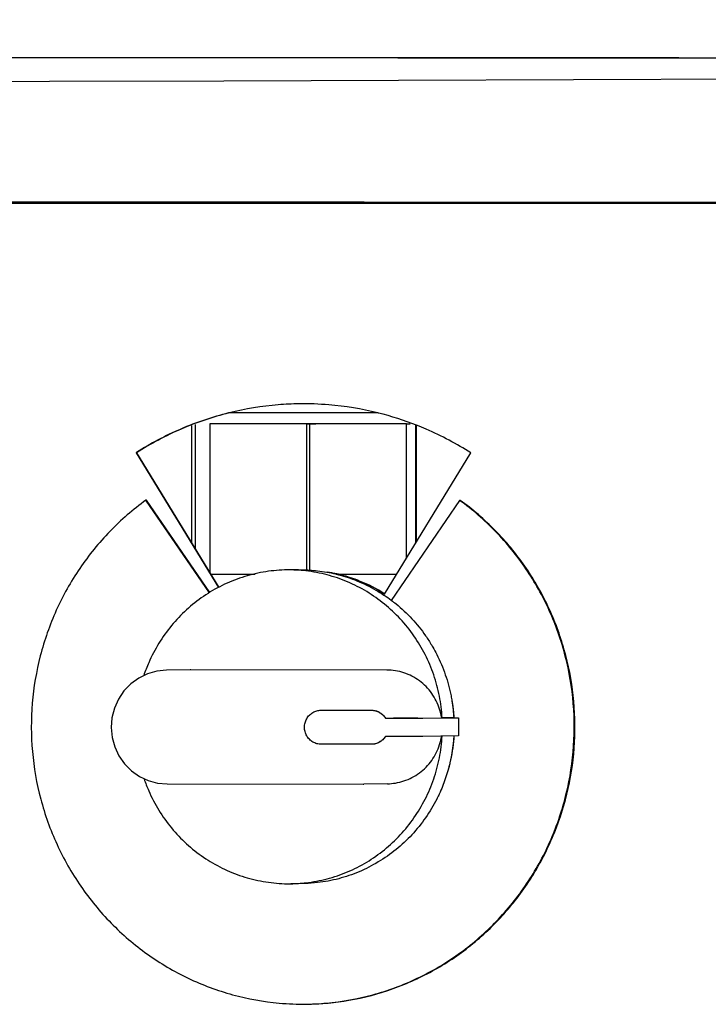
# Model space of a CAD drawing. Units: inches. Extents: x 0 to 44, y 0 to 34.
# Drawn here: x 27.8 to 28.5, y 17.6 to 18.6 of the extents above; entities that cross this region are included whole.
import ezdxf

# ---------------------------------------------------------------- set-up
doc = ezdxf.new("R2010")
doc.units = ezdxf.units.IN
doc.header["$LTSCALE"] = 2.42
doc.header["$MEASUREMENT"] = 0
doc.layers.get('0').update_dxf_attribs({"linetype": 'CONTINUOUS'})
doc.styles.get("Standard").update_dxf_attribs({"font": 'txt', "width": 0.8})
doc.dimstyles.new('DIMSTYLE_1', dxfattribs={"dimtxt": 0.15625, "dimasz": 0.1875, "dimexe": 0.18, "dimexo": 0.0625, "dimgap": 0.09, "dimtad": 0, "dimtih": 1, "dimtoh": 1, "dimdec": 3, "dimlfac": 4, "dimzin": 4, "dimdsep": 46, "dimtxsty": 'Standard', "dimblk": '_FILLED', "dimblk1": '_FILLED', "dimblk2": '_FILLED', "dimcen": 0.09, "dimadec": 0, "dimazin": 0, "dimtfac": 1, "dimtdec": 3, "dimtofl": 0, "dimtmove": 0, "dimatfit": 3, "dimldrblk": '_FILLED', "dimfxl": 0, "dimtolj": 1, "dimtzin": 4, "dimarcsym": 0})
doc.dimstyles.new('DIMSTYLE_2', dxfattribs={"dimtxt": 0.15625, "dimasz": 0.1875, "dimexe": 0.18, "dimexo": 0.0625, "dimgap": 0.09, "dimtad": 0, "dimtih": 1, "dimtoh": 1, "dimdec": 3, "dimlfac": 4, "dimzin": 4, "dimdsep": 46, "dimtxsty": 'Standard', "dimblk": '_FILLED', "dimblk1": '_FILLED', "dimblk2": '_FILLED', "dimcen": 0.09, "dimadec": 0, "dimazin": 0, "dimtp": 0.03125, "dimtm": 0.03125, "dimtfac": 1, "dimtdec": 3, "dimtofl": 0, "dimtmove": 0, "dimatfit": 3, "dimldrblk": '_FILLED', "dimfxl": 0, "dimtolj": 1, "dimtzin": 4, "dimarcsym": 0})
doc.dimstyles.new('DIMSTYLE_3', dxfattribs={"dimtxt": 0.15625, "dimasz": 0.1875, "dimexe": 0.18, "dimexo": 0.0625, "dimgap": 0.09, "dimtad": 0, "dimtih": 1, "dimtoh": 1, "dimdec": 3, "dimlfac": 4, "dimzin": 4, "dimdsep": 46, "dimtxsty": 'Standard', "dimblk": '_FILLED', "dimblk1": '_FILLED', "dimblk2": '_FILLED', "dimcen": 0.09, "dimadec": 0, "dimazin": 0, "dimtfac": 1, "dimtdec": 3, "dimtofl": 0, "dimtmove": 0, "dimatfit": 3, "dimldrblk": '_FILLED', "dimfxl": 0, "dimtolj": 1, "dimtzin": 4, "dimarcsym": 0})

# ---------------------------------------------------------------- blocks, each defined once
blk = doc.blocks.new('_FILLED')
at = {"color": 0, "linetype": 'ByBlock'}
blk.add_solid([(0, 0), (-1, 0.1667), (-1, -0.1667)], dxfattribs=at)
blk = doc.blocks.new('*D')
at = {"color": 2, "linetype": 'CONTINUOUS'}
for p, q in [((28.3329, 30.3992), (28.3329, 31.3717)), ((32.0359, 30.3992), (32.0359, 31.3717)), ((28.3329, 31.2467), (29.8106, 31.2467)), ((32.0359, 31.2467), (30.8419, 31.2467)), ((32.3389, 30.0962), (33.9393, 30.0962)), ((33.8143, 30.0962), (33.8143, 27.7375)), ((33.8143, 24.6834), (33.8143, 27.1907)), ((15.4685, 25.0336), (11.0501, 22.2796)), ((11.5966, 22.6202), (15.4685, 25.0336)), ((32.5728, 24.6834), (33.9393, 24.6834)), ((28.0907, 24.3897), (28.0907, 22.0624)), ((32.2782, 24.3888), (32.2782, 22.0624)), ((11.0501, 22.2796), (10.8782, 22.2796)), ((28.0907, 22.1874), (29.632, 22.1874)), ((32.2782, 22.1874), (30.6632, 22.1874)), ((33.1611, 18.6502), (33.1611, 20.7579)), ((33.885, 7.4969), (33.885, 20.7579)), ((33.1611, 20.6329), (33.523, 20.6329)), ((33.885, 20.6329), (33.523, 20.6329)), ((33.523, 20.6329), (34.1599, 20.6329)), ((30.9108, 19.8829), (23.2543, 19.8829)), ((23.3793, 19.8829), (23.3793, 15.5593)), ((33.433, 18.3784), (34.8136, 18.3784)), ((34.6886, 18.3784), (34.6886, 12.9747)), ((26.2201, 18.0009), (24.0043, 18.0009)), ((24.1293, 18.0009), (24.1293, 14.6067)), ((26.5727, 15.1896), (24.7543, 15.1896)), ((24.8793, 15.1896), (24.8793, 13.5682)), ((26.5727, 15.1896), (25.5043, 15.1896)), ((25.6293, 15.1896), (25.6293, 12.6466)), ((23.3793, 7.4344), (23.3793, 15.0124)), ((24.1293, 7.4344), (24.1293, 14.0599)), ((24.8793, 7.4344), (24.8793, 13.0214)), ((34.6886, 7.4344), (34.6886, 12.4278)), ((25.6293, 11.0479), (25.6293, 12.0998)), ((27.9006, 11.0479), (25.5043, 11.0479)), ((2.632, 8.6216), (2.632, 6.5594)), ((27.8506, 7.4344), (23.2543, 7.4344)), ((27.8506, 7.4344), (24.0043, 7.4344)), ((27.8506, 7.4344), (24.7543, 7.4344)), ((33.9475, 7.4344), (34.8136, 7.4344)), ((8.6739, 7.3719), (8.6739, 6.5594)), ((14.6823, 7.3719), (14.6823, 6.5594)), ((20.442, 7.3719), (20.442, 6.5594)), ((2.632, 6.6844), (5.0099, 6.6844)), ((8.6739, 6.6844), (6.0412, 6.6844)), ((14.6823, 6.6844), (16.5855, 6.6844)), ((20.442, 6.6844), (17.6167, 6.6844))]:
    blk.add_line(p, q, dxfattribs=at)
at = {"color": 6, "linetype": 'CONTINUOUS'}
for p, q in [((17.6592, 30.5043), (22.1639, 30.5043)), ((22.0389, 30.5043), (22.0389, 26.9166)), ((22.0389, 22.9374), (22.0389, 26.3698)), ((17.6245, 22.9374), (22.1639, 22.9374)), ((21.2889, 13.4832), (21.2889, 5.8049)), ((14.6823, 7.3674), (14.6823, 5.8049)), ((14.6823, 5.9299), (17.3331, 5.9299)), ((21.2889, 5.9299), (18.3644, 5.9299))]:
    blk.add_line(p, q, dxfattribs=at)
at = {"color": 2, "linetype": 'CONTINUOUS', "xscale": 0.1875, "yscale": 0.1875, "zscale": 0.1875}
for p, rotation in [((28.3329, 31.2467), 180), ((33.8143, 30.0962), 90), ((33.8143, 24.6834), 270), ((11.5966, 22.6202), 211.935188), ((28.0907, 22.1874), 180), ((33.1611, 20.6329), 180), ((23.3793, 19.8829), 90), ((34.6886, 18.3784), 90), ((24.1293, 18.0009), 90), ((24.8793, 15.1896), 90), ((25.6293, 15.1896), 90), ((25.6293, 11.0479), 270), ((23.3793, 7.4344), 270), ((24.1293, 7.4344), 270), ((24.8793, 7.4344), 270), ((34.6886, 7.4344), 270), ((2.632, 6.6844), 180), ((14.6823, 6.6844), 180)]:
    blk.add_blockref('_FILLED', p, dxfattribs=dict(at, rotation=rotation))
for p in [(32.0359, 31.2467), (32.2782, 22.1874), (33.885, 20.6329), (8.6739, 6.6844), (20.442, 6.6844)]:
    blk.add_blockref('_FILLED', p, dxfattribs=at)
at = {"color": 6, "linetype": 'CONTINUOUS', "xscale": 0.1875, "yscale": 0.1875, "zscale": 0.1875}
for p, rotation in [((22.0389, 30.5043), 90), ((22.0389, 22.9374), 270), ((14.6823, 5.9299), 180)]:
    blk.add_blockref('_FILLED', p, dxfattribs=dict(at, rotation=rotation))
blk.add_blockref('_FILLED', (21.2889, 5.9299), dxfattribs=at)
at = {"color": 2, "linetype": 'CONTINUOUS', "width": 0.8}
for s, height, p in [('14-3/4', 0.15625, (29.8887, 31.1685)), ('"', 0.1562, (30.6387, 31.1685)), ('[38 CM]', 0.15625, (29.8887, 30.9342)), ('21-5/8', 0.15625, (33.3768, 27.5032)), ('"', 0.1562, (34.1268, 27.5032)), ('[55 CM]', 0.15625, (33.3768, 27.2688)), ('18-1/4', 0.15625, (9.9251, 22.2015)), ('"', 0.1562, (10.6751, 22.2015)), ('R', 0.1562, (9.8001, 22.2015)), ('16-3/4', 0.15625, (29.7101, 22.1092)), ('"', 0.1562, (30.4601, 22.1092)), ('[46 CM]', 0.15625, (9.9251, 21.9671)), ('[43 CM]', 0.15625, (29.7101, 21.8749)), ('SWING', 0.15625, (10.1751, 21.7328)), ('2-7/8', 0.15625, (34.238, 20.5547)), ('"', 0.1562, (34.863, 20.5547)), ('[7 CM]', 0.15625, (34.238, 20.3204)), ('49-3/4', 0.15625, (22.9418, 15.3249)), ('"', 0.1562, (23.6918, 15.3249)), ('[127 CM]', 0.15625, (22.8793, 15.0905)), ('42-1/4', 0.15625, (23.6918, 14.3724)), ('"', 0.1562, (24.4418, 14.3724)), ('[107 CM]', 0.15625, (23.6293, 14.138)), ('31', 0.15625, (24.6918, 13.3339)), ('"', 0.1562, (24.9418, 13.3339)), ('[79 CM]', 0.15625, (24.4418, 13.0995)), ('43-3/4', 0.15625, (34.2511, 12.7403)), ('"', 0.1562, (35.0011, 12.7403)), ('[111 CM]', 0.15625, (34.1886, 12.506)), ('16-5/8', 0.15625, (25.1918, 12.4123)), ('"', 0.1562, (25.9418, 12.4123)), ('[42 CM]', 0.15625, (25.1918, 12.1779)), ('24-1/8', 0.15625, (5.0881, 6.6062)), ('"', 0.1562, (5.8381, 6.6062)), ('"', 0.1562, (17.1636, 6.6062)), ('23', 0.15625, (16.9136, 6.6062)), ('[61 CM]', 0.15625, (5.0881, 6.3719)), ('[59 CM]', 0.15625, (16.6636, 6.3719))]:
    blk.add_text(s, height=height, dxfattribs=at).set_placement(p)
at = {"color": 6, "linetype": 'CONTINUOUS', "width": 0.8}
for s, height, p in [('30-1/4', 0.15625, (21.6014, 26.6823)), ('"', 0.1562, (22.3514, 26.6823)), ('[77 CM]', 0.15625, (21.6014, 26.4479)), ('26-3/8', 0.15625, (17.4113, 5.8517)), ('"', 0.1562, (18.1613, 5.8517)), ('[67 CM]', 0.15625, (17.4113, 5.6174))]:
    blk.add_text(s, height=height, dxfattribs=at).set_placement(p)

msp = doc.modelspace()

# ---------------------------------------------------------------- linework, layer by layer
at = {"color": 7, "linetype": 'CONTINUOUS'}
for p, q in [((27.55004, 18.44619), (29.13909, 18.44525)), ((29.00297, 18.44557), (27.68922, 18.44634)), ((29.13415, 18.44375), (27.54882, 18.44468)), ((28.17837, 18.21432), (28.01562, 18.21441)), ((27.97368, 18.20041), (27.97368, 18.07148)), ((27.97751, 18.2017), (27.97751, 18.06522)), ((27.99363, 18.20249), (28.00334, 18.20262)), ((27.99363, 18.20249), (27.99363, 18.03886)), ((28.10057, 18.20243), (27.99363, 18.20249)), ((28.00334, 18.20262), (28.10327, 18.20256)), ((28.10057, 18.20243), (28.10327, 18.20247)), ((28.10057, 18.04141), (28.10057, 18.20243)), ((28.10327, 18.20243), (28.11028, 18.20252)), ((28.10327, 18.20243), (28.10327, 18.04128)), ((28.21021, 18.20236), (28.10327, 18.20243)), ((28.21021, 18.20236), (28.21397, 18.20242)), ((28.21021, 18.05477), (28.21021, 18.20236)), ((28.21992, 18.2004), (28.21992, 18.07063)), ((28.22086, 18.07216), (28.22086, 18.20009)), ((27.91261, 18.17052), (27.91312, 18.17053)), ((27.91261, 18.17052), (28.00326, 18.02228)), ((27.91312, 18.17053), (28.00363, 18.0225)), ((28.18598, 18.01517), (28.28091, 18.17031)), ((27.92428, 18.11842), (27.92352, 18.11841)), ((27.99335, 18.0165), (27.92352, 18.11841)), ((27.9939, 18.01682), (27.92428, 18.11842)), ((28.26847, 18.11821), (28.19305, 18.00822)), ((28.26923, 18.11822), (28.26847, 18.11821)), ((27.99466, 18.03718), (28.04364, 18.03715)), ((28.09112, 18.04189), (28.07835, 18.04172)), ((28.1328, 18.0371), (28.19937, 18.03706)), ((27.97215, 17.93179), (27.9461, 17.93144)), ((27.97299, 17.9318), (27.97214, 17.93179)), ((28.18835, 17.93167), (27.97299, 17.9318)), ((28.11596, 17.88752), (28.11622, 17.88753)), ((28.11622, 17.88753), (28.17154, 17.8875)), ((28.18681, 17.87874), (28.18707, 17.87874)), ((28.18681, 17.87874), (28.20149, 17.87873)), ((28.22269, 17.87878), (28.24874, 17.87913)), ((28.22812, 17.87878), (28.2672, 17.8793)), ((28.24925, 17.87913), (28.24874, 17.87913)), ((28.26202, 17.87931), (28.24925, 17.87913)), ((28.26202, 17.87931), (28.2672, 17.8793)), ((28.2672, 17.8793), (28.2672, 17.8593)), ((28.17128, 17.85), (28.11622, 17.85003)), ((28.17154, 17.85), (28.17128, 17.85)), ((28.20149, 17.85873), (28.18681, 17.85874)), ((28.2672, 17.8593), (28.22812, 17.85878)), ((27.94693, 17.80645), (28.16228, 17.80632)), ((28.18919, 17.80668), (28.16314, 17.80632)), ((28.16228, 17.80632), (28.16314, 17.80632)), ((28.09577, 17.69692), (28.083, 17.69675))]:
    msp.add_line(p, q, dxfattribs=at)
for points in [[(29.35681, 18.58466), (29.16419, 18.58369), (28.97136, 18.58279), (28.77864, 18.58194), (28.58606, 18.58116), (28.39361, 18.58043), (28.20133, 18.57977), (28.00921, 18.57918), (27.81729, 18.57864), (27.62591, 18.57817)], [(27.9461, 17.93144), (27.93548, 17.93036), (27.9252, 17.92744), (27.91555, 17.92275), (27.90684, 17.91644), (27.89934, 17.90869), (27.89326, 17.89972), (27.88882, 17.88982), (27.88613, 17.87928), (27.88529, 17.86844), (27.88631, 17.85762), (27.88917, 17.84714), (27.89376, 17.83734), (27.89995, 17.8285), (27.90754, 17.82088), (27.91631, 17.81471), (27.926, 17.81017), (27.9363, 17.80739), (27.94693, 17.80645)]]:
    msp.add_lwpolyline(points, dxfattribs=at)
at = {"color": 3, "linetype": 'CONTINUOUS', "start_tangent": (1.7280893, -0.0006345), "end_tangent": (1.7280894, -0.0002569)}
msp.add_spline([(27.62602, 18.60508), (28.20065, 18.60489), (28.77682, 18.60474), (29.35411, 18.60463)], degree=3, dxfattribs=at)
at = {"color": 7, "linetype": 'CONTINUOUS'}
for points, start_tangent, end_tangent in [([(27.63007, 18.60517), (28.2039, 18.60498), (28.77927, 18.60483), (29.35576, 18.60472)], (1.725694, -0.0006337), (1.7256941, -0.0002566)), ([(28.09197, 18.22433), (28.06906, 18.22325), (28.01514, 18.21448)], (-0.0776192, -0.0010471), (-0.0753694, -0.018558)), ([(28.09248, 18.22433), (28.09197, 18.22433)], (-0.0005098, -0.0000061), (-0.0005098, -0.0000069)), ([(28.17838, 18.21438), (28.12446, 18.22321), (28.09248, 18.22433)], (-0.084171, 0.0208241), (-0.086709, -0.0010399)), ([(28.01514, 18.21448), (28.01437, 18.21429), (27.96178, 18.19656), (27.91299, 18.17077)], (-0.1083515, -0.0266791), (-0.0940681, -0.059818)), ([(28.01561, 18.21447), (28.01488, 18.21429), (27.96229, 18.19657), (27.91312, 18.17053)], (-0.1087457, -0.0267911), (-0.0943314, -0.0601598)), ([(28.22113, 18.20077), (28.17915, 18.21419), (28.17838, 18.21438)], (-0.0417979, 0.016389), (-0.0435745, 0.0107804)), ([(28.28091, 18.17031), (28.23174, 18.1964), (28.22113, 18.20077)], (-0.0565702, 0.036144), (-0.0625737, 0.0245351)), ([(27.91299, 18.17077), (27.91261, 18.17052)], (-0.0003825, -0.0002432), (-0.0003821, -0.0002437)), ([(27.92352, 18.11841), (27.88389, 18.08413), (27.85069, 18.04335), (27.8249, 17.99731), (27.80732, 17.94739), (27.79848, 17.89511), (27.79864, 17.84205), (27.8078, 17.78981), (27.82569, 17.73999), (27.85175, 17.69408), (27.88521, 17.65347), (27.92504, 17.6194), (27.97005, 17.59289), (28.01887, 17.57475), (28.07002, 17.56552), (28.10011, 17.56438)], (-0.6216942, -0.4491005), (0.7678839, 0.0103588)), ([(28.10011, 17.56438), (28.12196, 17.56549), (28.17312, 17.57466), (28.22194, 17.59274), (28.26695, 17.6192), (28.30678, 17.65322), (28.34024, 17.69379), (28.3663, 17.73967), (28.38418, 17.78948), (28.39334, 17.8417), (28.39351, 17.89476), (28.38466, 17.94705), (28.36708, 17.99699), (28.3413, 18.04306), (28.30809, 18.08388), (28.26847, 18.11821)], (0.7595846, 0.0102468), (-0.6146321, 0.4447208)), ([(28.10085, 17.56439), (28.14679, 17.56865), (28.19541, 17.58144), (28.24124, 17.60237), (28.28299, 17.63085), (28.31946, 17.66609), (28.34964, 17.70707), (28.37266, 17.75264), (28.38788, 17.80151), (28.39487, 17.85231), (28.39342, 17.90358), (28.38358, 17.95389), (28.36563, 18.0018), (28.34008, 18.04597), (28.30764, 18.08515), (28.26923, 18.11822)], (0.7595996, 0.0102207), (-0.6147029, 0.444772)), ([(28.07834, 18.04172), (28.07579, 18.04166), (28.05225, 18.03929), (28.02928, 18.03358), (28.00731, 18.02464), (27.98678, 18.01266), (27.96809, 17.99787), (27.95161, 17.98055), (27.93767, 17.96105), (27.92652, 17.93974), (27.9211, 17.92575)], (-0.2082793, -0.0028097), (-0.0668603, -0.1972634)), ([(28.24925, 17.87913), (28.24623, 17.9031), (28.23996, 17.92639), (28.23057, 17.94857), (28.21824, 17.96919), (28.20321, 17.98785), (28.18578, 18.00418), (28.16628, 18.01787), (28.14511, 18.02864), (28.12267, 18.03629), (28.09941, 18.04066), (28.07834, 18.04172)], (-0.0147705, 0.2598527), (-0.2604702, -0.0035138)), ([(28.09111, 18.04189), (28.09498, 18.0419)], (0.0038691, 0.0000522), (0.0038693, -0.0000384)), ([(28.09498, 18.0419), (28.11217, 18.04083), (28.12244, 18.03933)], (0.0276063, -0.000274), (0.0271773, -0.0048552)), ([(28.12244, 18.03933), (28.1321, 18.0373)], (0.009724, -0.0017372), (0.0096034, -0.0023128)), ([(28.13234, 18.03745), (28.12792, 18.03837), (28.12296, 18.03925)], (-0.0093233, 0.0020649), (-0.009428, 0.0015222)), ([(28.1321, 18.0373), (28.13413, 18.0368)], (0.0020322, -0.0004894), (0.0020259, -0.000515)), ([(28.13271, 18.03737), (28.13234, 18.03745)], (-0.0003723, 0.0000834), (-0.0003725, 0.0000825)), ([(28.14192, 18.03503), (28.13271, 18.03737)], (-0.0091407, 0.0026054), (-0.0092746, 0.0020766)), ([(28.13421, 18.03715), (28.13288, 18.03746)], (-0.0013349, 0.0003075), (-0.0013374, 0.0002964)), ([(28.13413, 18.0368), (28.13543, 18.03646), (28.13845, 18.03564)], (0.0043321, -0.0011013), (0.0043009, -0.0012176)), ([(28.13856, 18.03609), (28.13421, 18.03715)], (-0.0043347, 0.0011228), (-0.0043634, 0.0010051)), ([(28.13845, 18.03564), (28.15787, 18.02882), (28.17905, 18.01805), (28.18524, 18.01413)], (0.049747, -0.0140838), (0.0431051, -0.0285479)), ([(28.18611, 18.01542), (28.15852, 18.02954), (28.13856, 18.03609)], (-0.0438824, 0.0278715), (-0.0503898, 0.0130525)), ([(28.18598, 18.01517), (28.15801, 18.02954), (28.14192, 18.03503)], (-0.0408059, 0.0260718), (-0.0466348, 0.0132926)), ([(28.18524, 18.01413), (28.18559, 18.0139)], (0.0003459, -0.0002291), (0.0003454, -0.00023)), ([(28.18559, 18.0139), (28.19326, 18.00848)], (0.0078174, -0.005205), (0.0075164, -0.0056311)), ([(28.19326, 18.00848), (28.19854, 18.00436), (28.21598, 17.98803), (28.23101, 17.96937), (28.23775, 17.95891)], (0.053653, -0.0401955), (0.0342661, -0.0576184)), ([(28.23775, 17.95891), (28.23892, 17.95691)], (0.0011846, -0.0019919), (0.0011579, -0.0020076)), ([(28.23892, 17.95691), (28.24334, 17.94874), (28.25273, 17.92657), (28.259, 17.90327), (28.26, 17.89768)], (0.0315837, -0.0547594), (0.0101822, -0.0624065)), ([(28.24874, 17.87913), (28.24648, 17.88864), (28.24278, 17.89767), (28.23776, 17.906), (28.23153, 17.91343), (28.22424, 17.91977), (28.21607, 17.92487), (28.20722, 17.92861), (28.1979, 17.9309), (28.18835, 17.93167)], (-0.0136368, 0.0859534), (-0.0870285, 0.0000511)), ([(28.26, 17.89768), (28.2613, 17.88805)], (0.0015642, -0.0095871), (0.0010336, -0.0096558)), ([(28.26006, 17.89769), (28.26068, 17.89364), (28.26138, 17.88806)], (0.0015921, -0.0095857), (0.0010521, -0.0096598)), ([(28.11622, 17.85003), (28.11147, 17.85067), (28.10704, 17.85255), (28.10324, 17.85553), (28.10033, 17.85941), (28.09849, 17.86394), (28.09787, 17.86879), (28.09849, 17.87364), (28.10033, 17.87816), (28.10324, 17.88204), (28.10704, 17.88502), (28.11147, 17.88689), (28.11596, 17.88753)], (-0.0578608, 0.000034), (0.057886, 0.0008059)), ([(28.17128, 17.8875), (28.17586, 17.8869), (28.18015, 17.88516), (28.18388, 17.88238), (28.18681, 17.87874)], (0.0185705, -0.0000109), (0.0097509, -0.0158046)), ([(28.17154, 17.8875), (28.17522, 17.88712), (28.17874, 17.88599), (28.18198, 17.88417), (28.18479, 17.88172), (28.18707, 17.87874)], (0.0185886, -0.0000109), (0.0097603, -0.01582)), ([(28.2613, 17.88805), (28.26202, 17.87931)], (0.0009344, -0.0087299), (0.0004979, -0.008759)), ([(28.26138, 17.88806), (28.26211, 17.87932)], (0.0009496, -0.0087188), (0.0005084, -0.0087557)), ([(28.22269, 17.87878), (28.22136, 17.87877), (28.21923, 17.87876), (28.21638, 17.87875), (28.2129, 17.87874), (28.20893, 17.87874), (28.2046, 17.87873), (28.2001, 17.87873), (28.19561, 17.87873)], (-0.0270758, -0.0003649), (-0.0270783, 0.0000159)), ([(28.20149, 17.87873), (28.20645, 17.87873), (28.21151, 17.87873), (28.21626, 17.87873), (28.22041, 17.87874), (28.22394, 17.87875), (28.22657, 17.87876), (28.22812, 17.87878)], (0.0266231, -0.0000156), (0.0266207, 0.0003587)), ([(28.08299, 17.69675), (28.09941, 17.69779), (28.12267, 17.70213), (28.14511, 17.70975), (28.16628, 17.7205), (28.18578, 17.73416), (28.20321, 17.75047), (28.21824, 17.76912), (28.23057, 17.78972), (28.23996, 17.81189), (28.24623, 17.83518), (28.24924, 17.85906)], (0.2556493, 0.0034413), (0.0146046, 0.2550384)), ([(28.18681, 17.85874), (28.18388, 17.8551), (28.18015, 17.85232), (28.17586, 17.85059), (28.17154, 17.85)], (-0.0096166, -0.0155757), (-0.0183128, -0.0002543)), ([(28.18698, 17.85861), (28.18479, 17.85577), (28.18198, 17.85332), (28.17874, 17.8515), (28.17522, 17.85038), (28.1718, 17.85)], (-0.0096765, -0.0153815), (-0.0181734, -0.0002496)), ([(28.18707, 17.85874), (28.18698, 17.85861)], (-0.0000826, -0.0001338), (-0.0000838, -0.0001332)), ([(28.1892, 17.80668), (28.1979, 17.80743), (28.20722, 17.8097), (28.21607, 17.81343), (28.22424, 17.81853), (28.23153, 17.82486), (28.23776, 17.83228), (28.24278, 17.84061), (28.24648, 17.84963), (28.24873, 17.85905)], (0.0860811, 0.0011732), (0.0135983, 0.0849839)), ([(28.22812, 17.85878), (28.22657, 17.85876), (28.22394, 17.85875), (28.22041, 17.85874), (28.21626, 17.85873), (28.21151, 17.85873), (28.20645, 17.85873), (28.20149, 17.85873)], (-0.0266207, -0.0003587), (-0.0266231, 0.0000156)), ([(28.26183, 17.8564), (28.259, 17.83535), (28.25776, 17.82956)], (-0.0019902, -0.0270846), (-0.0061367, -0.0264703)), ([(28.26193, 17.85639), (28.2578, 17.82955)], (-0.0020144, -0.0271113), (-0.0062224, -0.0264644)), ([(28.26202, 17.85923), (28.26183, 17.8564)], (-0.0001623, -0.0028337), (-0.0002081, -0.0028315)), ([(28.26213, 17.85944), (28.26193, 17.85639)], (-0.0001725, -0.0030464), (-0.0002261, -0.0030429)), ([(28.25776, 17.82956), (28.25555, 17.82102)], (-0.0019922, -0.0085931), (-0.0024212, -0.0084811)), ([(28.2578, 17.82955), (28.25683, 17.82563), (28.25557, 17.82102)], (-0.0020193, -0.0085882), (-0.0024556, -0.0084739)), ([(28.25555, 17.82102), (28.25273, 17.81206), (28.24601, 17.79538)], (-0.0075182, -0.026335), (-0.0115379, -0.0248407)), ([(27.92141, 17.81201), (27.92652, 17.79891), (27.93767, 17.77759), (27.95161, 17.75807), (27.96809, 17.74073), (27.98678, 17.72591), (28.00731, 17.71391), (28.02928, 17.70495), (28.05225, 17.69921), (28.07579, 17.69681), (28.08299, 17.69675)], (0.0691298, -0.2005043), (0.2120802, 0.0028548)), ([(28.24487, 17.79297), (28.24334, 17.78989), (28.23101, 17.76929), (28.21598, 17.75065), (28.19855, 17.73433), (28.17905, 17.72067), (28.15788, 17.70992), (28.13545, 17.7023), (28.11218, 17.69796), (28.09844, 17.69698)], (-0.0801001, -0.1657563), (-0.1840226, -0.0054579)), ([(28.24601, 17.79538), (28.24487, 17.79297)], (-0.0011231, -0.0024179), (-0.00116, -0.0024004)), ([(28.09844, 17.69698), (28.09576, 17.69692)], (-0.002677, -0.0000794), (-0.002678, -0.000036))]:
    msp.add_spline(points, degree=3, dxfattribs=dict(at, start_tangent=start_tangent, end_tangent=end_tangent))

# ---------------------------------------------------------------- dimensions: what is measured, and where the dimension line sits
at = {"color": 2, "linetype": 'CONTINUOUS'}
for base, p1, p2, angle, text, middle in [((2.63202, 6.68435), (8.67394, 7.37185), (2.63202, 8.6216), 180, '<>"\\P[61 CM]', (5.52557, 6.56717)), ((24.87934, 15.1896), (27.85056, 7.43435), (26.57265, 15.1896), 90, '<>"\\P[79 CM]', (24.87934, 13.29481)), ((25.62934, 11.04785), (26.57265, 15.1896), (27.90059, 11.04785), 270, '<>"\\P[42 CM]', (25.62934, 12.37321)), ((23.37934, 7.43435), (30.91084, 19.88285), (27.85056, 7.43435), 270, '<>"\\P[127 CM]', (23.37934, 15.28584)), ((24.12934, 7.43435), (26.22009, 18.00085), (27.85056, 7.43435), 270, '<>"\\P[107 CM]', (24.12934, 14.33331)), ((34.68863, 7.43435), (33.43297, 18.37835), (33.94748, 7.43435), 270, '<>"\\P[111 CM]', (34.68863, 12.70127)), ((33.8143, 24.68337), (32.33894, 30.09618), (32.57281, 24.68337), 270, '<>"\\P[55 CM]', (33.8143, 27.4641)), ((28.09069, 22.18737), (32.27819, 24.38875), (28.09069, 24.38966), 180, '<>"\\P[43 CM]', (30.14762, 22.07019))]:
    dim = msp.add_linear_dim(base=base, p1=p1, p2=p2, angle=angle, text=text, dimstyle='DIMSTYLE_1', dxfattribs=at)
    dim.commit()
    dim.dimension.update_dxf_attribs({"geometry": '*D', "text_midpoint": middle, "dimtype": 160})
for base, p1, p2, text, dimstyle, middle in [((20.44198, 6.68435), (14.68226, 7.37185), (20.44198, 7.37185), '<>"\\P[59 CM]', 'DIMSTYLE_1', (17.1011, 6.56717)), ((33.88498, 20.63285), (33.16109, 18.65023), (33.88498, 7.49685), '<>"\\P[7 CM]', 'DIMSTYLE_2', (34.61301, 20.51567)), ((32.03594, 31.24666), (28.33294, 30.39918), (32.03594, 30.39918), '<>"\\P[38 CM]', 'DIMSTYLE_1', (30.32624, 31.12947))]:
    dim = msp.add_linear_dim(base=base, p1=p1, p2=p2, text=text, dimstyle=dimstyle, dxfattribs=at)
    dim.commit()
    dim.dimension.update_dxf_attribs({"geometry": '*D', "text_midpoint": middle, "dimtype": 160})
at = {"color": 6, "linetype": 'CONTINUOUS'}
dim = msp.add_linear_dim(base=(21.28887, 5.92985), p1=(14.68226, 7.36735), p2=(21.28887, 13.48323), text='<>"\\P[67 CM]', dimstyle='DIMSTYLE_1', dxfattribs=at)
dim.commit()
dim.dimension.update_dxf_attribs({"geometry": '*D', "text_midpoint": (17.84876, 5.81267), "dimtype": 160})
dim = msp.add_linear_dim(base=(22.03887, 22.93737), p1=(17.6592, 30.50431), p2=(17.62449, 22.93737), angle=270, text='<>"\\P[77 CM]', dimstyle='DIMSTYLE_1', dxfattribs=at)
dim.commit()
dim.dimension.update_dxf_attribs({"geometry": '*D', "text_midpoint": (22.03887, 26.6432), "dimtype": 160})
at = {"color": 2, "linetype": 'CONTINUOUS'}
dim = msp.add_radius_dim(center=(15.46854, 25.03362), mpoint=(11.59659, 22.62025), text='<>"\\P[46 CM]\\PSWING', dimstyle='DIMSTYLE_3', dxfattribs=at)
dim.commit()
dim.dimension.update_dxf_attribs({"geometry": '*D', "text_midpoint": (10.30011, 22.04525), "dimtype": 164})

doc.saveas('drawing.dxf')
